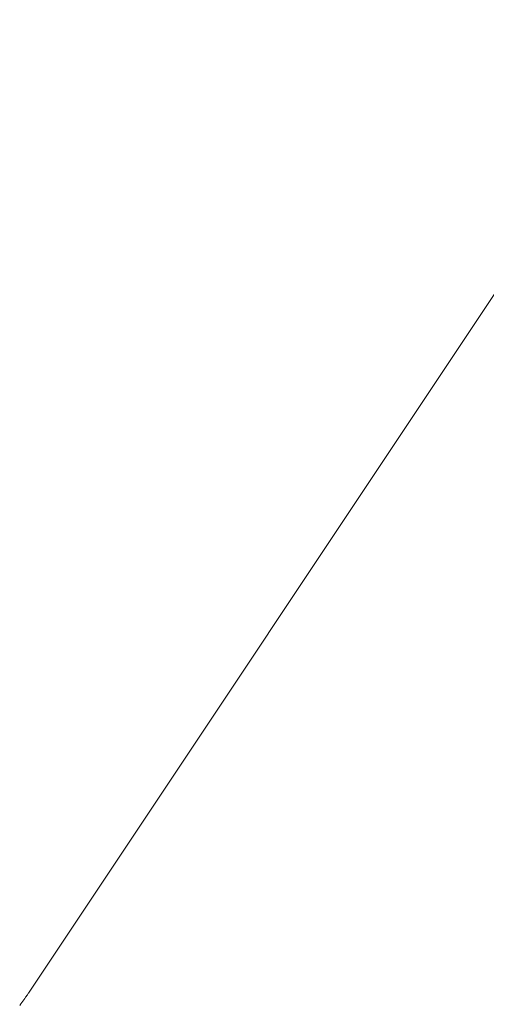
# Model space of a CAD drawing. Units: millimetres. Extents: x -1782 to -467, y -367 to 821.
# Drawn here: x -1750 to -1745, y 449 to 459 of the extents above; entities that cross this region are included whole.
import ezdxf

# ---------------------------------------------------------------- set-up
doc = ezdxf.new("R2010")
doc.units = ezdxf.units.MM
doc.layers.add('細線', color=7, linetype='Continuous', lineweight=9)

msp = doc.modelspace()

# ---------------------------------------------------------------- linework, layer by layer
at = {"layer": '細線', "linetype": 'Continuous'}
for p, q in [((-1749.695, 448.665), (-1743.081, 458.591)), ((-1749.702, 448.654), (-1749.699, 448.659)), ((-1749.699, 448.659), (-1749.696, 448.662)), ((-1749.696, 448.662), (-1749.695, 448.664)), ((-1749.695, 448.664), (-1749.695, 448.665)), ((-1749.773, 448.553), (-1749.762, 448.569)), ((-1749.762, 448.569), (-1749.752, 448.583)), ((-1749.752, 448.583), (-1749.742, 448.596)), ((-1749.742, 448.596), (-1749.733, 448.609)), ((-1749.733, 448.609), (-1749.725, 448.621)), ((-1749.725, 448.621), (-1749.718, 448.631)), ((-1749.718, 448.631), (-1749.712, 448.64)), ((-1749.712, 448.64), (-1749.706, 448.648)), ((-1749.706, 448.648), (-1749.702, 448.654)), ((-1749.784, 448.537), (-1749.773, 448.553))]:
    msp.add_line(p, q, dxfattribs=at)

doc.saveas('drawing.dxf')
